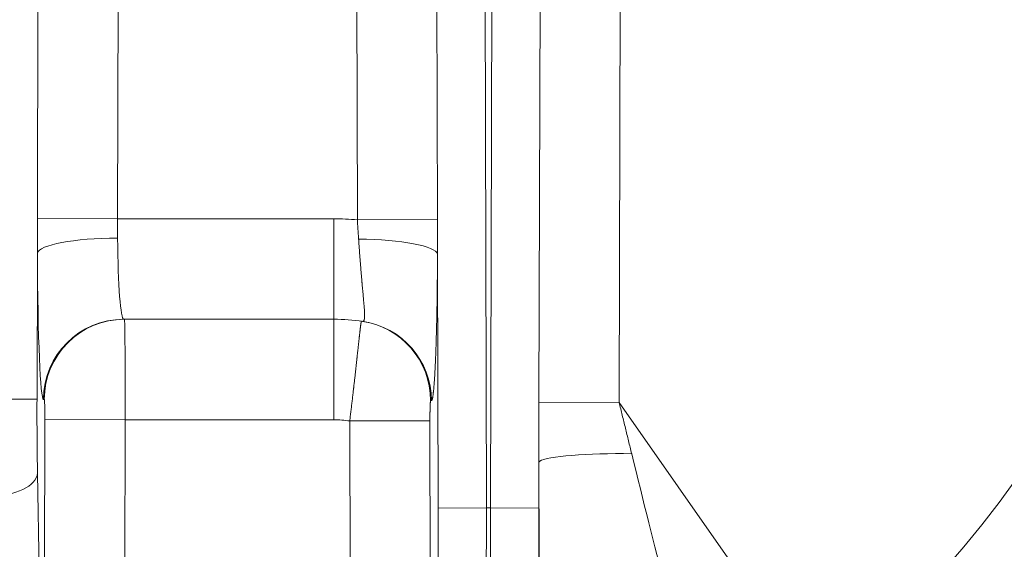
# Model space of a CAD drawing. Extents: x -9 to 599, y 206 to 636.
# Drawn here: x 275 to 295, y 361 to 372 of the extents above; entities that cross this region are included whole.
import ezdxf

# ---------------------------------------------------------------- set-up
doc = ezdxf.new("R2010")
doc.units = 0
doc.header["$MEASUREMENT"] = 0
doc.layers.add('1', color=7, linetype='Continuous', lineweight=0)

msp = doc.modelspace()

# ---------------------------------------------------------------- linework, layer by layer
at = {"layer": '1', "color": 25, "lineweight": 18}
for p, q in [((275.629, 368.119), (275.648, 375.471)), ((277.255, 375.467), (277.236, 368.115)), ((282.043, 368.096), (282.024, 375.467)), ((283.631, 375.471), (283.65, 368.1)), ((284.595, 375.473), (284.629, 362.32)), ((284.714, 362.32), (284.748, 375.473)), ((285.684, 364.44), (285.712, 375.471)), ((287.319, 375.467), (287.291, 364.436)), ((275.629, 368.119), (277.236, 368.115)), ((277.236, 368.115), (281.571, 368.115)), ((281.571, 366.102), (281.571, 368.115)), ((282.043, 368.096), (283.65, 368.1)), ((275.628, 367.428), (275.621, 364.5)), ((283.663, 362.318), (283.65, 367.408)), ((281.571, 366.102), (277.361, 366.102)), ((281.571, 366.102), (281.571, 364.089)), ((274.655, 364.503), (275.621, 364.5)), ((275.766, 364.496), (275.752, 364.496)), ((287.291, 364.436), (285.684, 364.44)), ((287.291, 364.436), (291.333, 358.662)), ((275.759, 355.84), (275.78, 364.093)), ((275.78, 364.093), (277.389, 364.089)), ((277.389, 364.089), (277.368, 355.836)), ((281.571, 364.089), (277.389, 364.089)), ((281.889, 364.064), (283.498, 364.068)), ((281.909, 356.295), (281.889, 364.064)), ((283.498, 364.068), (283.518, 356.299)), ((285.682, 363.236), (285.679, 362.318)), ((275.631, 363.017), (275.759, 355.84)), ((284.629, 362.32), (283.663, 362.318)), ((284.714, 362.32), (284.629, 362.32)), ((284.714, 362.32), (285.679, 362.318))]:
    msp.add_line(p, q, dxfattribs=at)
at = {"layer": '1', "color": 81, "lineweight": 70}
msp.add_open_spline([(333.577, 435.69), (297.19, 435.69), (260.803, 435.69), (224.416, 435.69), (224.416, 435.076), (224.416, 434.463), (224.416, 433.849), (224.662, 424.235), (224.802, 414.621), (224.784, 405.007), (224.767, 395.394), (224.592, 385.78), (224.416, 376.166), (224.241, 366.552), (224.066, 356.938), (224.048, 347.324), (224.031, 337.71), (224.171, 328.097), (224.416, 318.483), (224.416, 317.869), (224.416, 317.256), (224.416, 316.642), (260.803, 316.642), (297.19, 316.642), (333.577, 316.642), (333.577, 356.325), (333.577, 396.007), (333.577, 435.69)], degree=3, knots=[0, 0, 0, 0, 1, 1, 1, 2, 2, 2, 3, 3, 3, 4, 4, 4, 5, 5, 5, 6, 6, 6, 7, 7, 7, 8, 8, 8, 9, 9, 9, 9], dxfattribs=at)
at = {"layer": '1', "color": 25, "lineweight": 18}
for points, knots in [([(292.162, 357.676), (302.374, 366.26), (303.693, 381.497), (295.109, 391.708), (294.214, 392.774), (293.228, 393.76), (292.162, 394.655)], [0, 0, 0, 0, 1, 1, 1, 2, 2, 2, 2]), ([(291.333, 358.662), (301, 366.788), (302.249, 381.212), (294.123, 390.879), (293.275, 391.888), (292.342, 392.821), (291.333, 393.669)], [0, 0, 0, 0, 1, 1, 1, 2, 2, 2, 2]), ([(275.628, 367.428), (275.628, 367.457), (275.628, 367.486), (275.628, 367.515), (275.628, 367.543), (275.628, 367.572), (275.628, 367.601), (275.628, 367.629), (275.628, 367.658), (275.628, 367.687), (275.628, 367.716), (275.628, 367.745), (275.628, 367.773), (275.628, 367.802), (275.628, 367.831), (275.628, 367.86), (275.628, 367.888), (275.628, 367.917), (275.628, 367.946), (275.629, 367.975), (275.629, 368.003), (275.629, 368.032), (275.629, 368.061), (275.629, 368.09), (275.629, 368.119)], [0, 0, 0, 0, 1, 1, 1, 2, 2, 2, 3, 3, 3, 4, 4, 4, 5, 5, 5, 6, 6, 6, 7, 7, 7, 8, 8, 8, 8]), ([(277.236, 368.115), (277.236, 368.098), (277.236, 368.082), (277.236, 368.066), (277.236, 368.05), (277.236, 368.034), (277.236, 368.018), (277.236, 368.002), (277.236, 367.986), (277.236, 367.97), (277.236, 367.954), (277.236, 367.938), (277.236, 367.922), (277.236, 367.906), (277.236, 367.89), (277.236, 367.874), (277.236, 367.858), (277.237, 367.842), (277.237, 367.826), (277.237, 367.81), (277.237, 367.794), (277.237, 367.779), (277.237, 367.763), (277.237, 367.747), (277.237, 367.731)], [0, 0, 0, 0, 1, 1, 1, 2, 2, 2, 3, 3, 3, 4, 4, 4, 5, 5, 5, 6, 6, 6, 7, 7, 7, 8, 8, 8, 8]), ([(282.068, 367.709), (282.067, 367.725), (282.066, 367.741), (282.065, 367.757), (282.064, 367.773), (282.063, 367.789), (282.062, 367.805), (282.06, 367.821), (282.059, 367.837), (282.058, 367.853), (282.057, 367.87), (282.056, 367.886), (282.055, 367.902), (282.054, 367.918), (282.053, 367.934), (282.052, 367.95), (282.051, 367.966), (282.05, 367.983), (282.049, 367.999), (282.048, 368.015), (282.047, 368.031), (282.046, 368.047), (282.045, 368.064), (282.044, 368.08), (282.043, 368.096)], [0, 0, 0, 0, 1, 1, 1, 2, 2, 2, 3, 3, 3, 4, 4, 4, 5, 5, 5, 6, 6, 6, 7, 7, 7, 8, 8, 8, 8]), ([(283.65, 368.1), (283.65, 368.071), (283.65, 368.042), (283.65, 368.014), (283.65, 367.985), (283.65, 367.956), (283.65, 367.927), (283.65, 367.898), (283.65, 367.869), (283.65, 367.84), (283.65, 367.811), (283.65, 367.783), (283.65, 367.754), (283.65, 367.725), (283.65, 367.696), (283.65, 367.667), (283.65, 367.638), (283.65, 367.609), (283.65, 367.581), (283.65, 367.552), (283.65, 367.523), (283.65, 367.494), (283.65, 367.465), (283.65, 367.436), (283.65, 367.408)], [0, 0, 0, 0, 1, 1, 1, 2, 2, 2, 3, 3, 3, 4, 4, 4, 5, 5, 5, 6, 6, 6, 7, 7, 7, 8, 8, 8, 8]), ([(282.149, 366.06), (282.152, 366.06), (282.155, 366.06), (282.158, 366.061), (282.161, 366.062), (282.163, 366.063), (282.166, 366.065), (282.168, 366.067), (282.171, 366.07), (282.173, 366.074), (282.175, 366.077), (282.176, 366.082), (282.178, 366.086), (282.18, 366.091), (282.181, 366.097), (282.182, 366.103), (282.182, 366.104), (282.182, 366.104), (282.182, 366.104), (282.183, 366.105), (282.183, 366.105), (282.183, 366.106), (282.183, 366.106), (282.183, 366.107), (282.183, 366.108), (282.183, 366.11), (282.184, 366.111), (282.184, 366.113), (282.184, 366.116), (282.185, 366.12), (282.185, 366.124), (282.186, 366.131), (282.187, 366.14), (282.187, 366.148), (282.187, 366.157), (282.188, 366.166), (282.188, 366.176), (282.188, 366.186), (282.188, 366.197), (282.188, 366.208), (282.187, 366.219), (282.187, 366.231), (282.186, 366.243), (282.186, 366.256), (282.185, 366.269), (282.184, 366.282), (282.183, 366.296), (282.183, 366.31), (282.181, 366.325), (282.181, 366.332), (282.18, 366.34), (282.18, 366.347), (282.179, 366.351), (282.179, 366.355), (282.179, 366.359), (282.179, 366.36), (282.179, 366.361), (282.179, 366.362), (282.179, 366.363), (282.179, 366.364), (282.178, 366.365), (282.178, 366.367), (282.178, 366.369), (282.178, 366.371), (282.177, 366.379), (282.177, 366.387), (282.176, 366.395), (282.175, 366.403), (282.175, 366.412), (282.174, 366.42), (282.172, 366.437), (282.171, 366.454), (282.169, 366.472), (282.168, 366.49), (282.166, 366.508), (282.164, 366.527), (282.163, 366.546), (282.161, 366.565), (282.159, 366.585), (282.157, 366.604), (282.156, 366.624), (282.154, 366.645), (282.152, 366.666), (282.15, 366.687), (282.148, 366.708), (282.146, 366.729), (282.144, 366.751), (282.142, 366.774), (282.141, 366.785), (282.14, 366.796), (282.139, 366.808), (282.139, 366.811), (282.138, 366.813), (282.138, 366.816), (282.138, 366.818), (282.138, 366.819), (282.138, 366.821), (282.138, 366.822), (282.138, 366.824), (282.137, 366.825), (282.137, 366.831), (282.136, 366.836), (282.136, 366.842), (282.134, 366.866), (282.132, 366.889), (282.13, 366.913), (282.128, 366.937), (282.126, 366.961), (282.123, 366.985), (282.121, 367.01), (282.119, 367.034), (282.117, 367.059), (282.115, 367.084), (282.113, 367.11), (282.111, 367.135), (282.109, 367.161), (282.107, 367.187), (282.105, 367.213), (282.103, 367.239), (282.101, 367.265), (282.099, 367.292), (282.097, 367.319), (282.094, 367.346), (282.092, 367.373), (282.091, 367.387), (282.09, 367.401), (282.089, 367.415), (282.089, 367.416), (282.089, 367.418), (282.089, 367.42), (282.089, 367.422), (282.089, 367.423), (282.089, 367.425), (282.088, 367.428), (282.088, 367.432), (282.088, 367.435), (282.087, 367.442), (282.087, 367.449), (282.086, 367.456), (282.084, 367.484), (282.082, 367.512), (282.08, 367.54), (282.078, 367.568), (282.076, 367.596), (282.074, 367.624), (282.072, 367.652), (282.07, 367.681), (282.068, 367.709)], [0, 0, 0, 0, 1, 1, 1, 2, 2, 2, 3, 3, 3, 4, 4, 4, 5, 5, 5, 6, 6, 6, 7, 7, 7, 8, 8, 8, 9, 9, 9, 10, 10, 10, 11, 11, 11, 12, 12, 12, 13, 13, 13, 14, 14, 14, 15, 15, 15, 16, 16, 16, 17, 17, 17, 18, 18, 18, 19, 19, 19, 20, 20, 20, 21, 21, 21, 22, 22, 22, 23, 23, 23, 24, 24, 24, 25, 25, 25, 26, 26, 26, 27, 27, 27, 28, 28, 28, 29, 29, 29, 30, 30, 30, 31, 31, 31, 32, 32, 32, 33, 33, 33, 34, 34, 34, 35, 35, 35, 36, 36, 36, 37, 37, 37, 38, 38, 38, 39, 39, 39, 40, 40, 40, 41, 41, 41, 42, 42, 42, 43, 43, 43, 44, 44, 44, 45, 45, 45, 46, 46, 46, 47, 47, 47, 48, 48, 48, 49, 49, 49, 49]), ([(283.65, 367.408), (283.65, 367.382), (283.65, 367.357), (283.65, 367.331), (283.65, 367.306), (283.65, 367.281), (283.649, 367.256), (283.649, 367.23), (283.649, 367.205), (283.649, 367.18), (283.649, 367.155), (283.649, 367.13), (283.648, 367.104), (283.648, 367.079), (283.648, 367.054), (283.648, 367.029), (283.648, 367.004), (283.647, 366.979), (283.647, 366.955), (283.647, 366.942), (283.647, 366.93), (283.647, 366.917), (283.647, 366.911), (283.647, 366.905), (283.647, 366.899), (283.647, 366.896), (283.646, 366.892), (283.646, 366.889), (283.646, 366.886), (283.646, 366.883), (283.646, 366.88), (283.646, 366.855), (283.646, 366.831), (283.646, 366.806), (283.645, 366.782), (283.645, 366.757), (283.645, 366.733), (283.644, 366.709), (283.644, 366.685), (283.644, 366.661), (283.643, 366.637), (283.643, 366.613), (283.643, 366.59), (283.642, 366.566), (283.642, 366.542), (283.642, 366.519), (283.641, 366.496), (283.641, 366.472), (283.641, 366.449), (283.64, 366.426), (283.64, 366.403), (283.64, 366.38), (283.639, 366.357), (283.639, 366.335), (283.638, 366.312), (283.638, 366.289), (283.637, 366.267), (283.637, 366.245), (283.637, 366.222), (283.636, 366.2), (283.636, 366.178), (283.635, 366.156), (283.635, 366.134), (283.634, 366.112), (283.634, 366.091), (283.633, 366.069), (283.633, 366.047), (283.632, 366.026), (283.632, 366.005), (283.631, 365.983), (283.631, 365.962), (283.63, 365.941), (283.63, 365.92), (283.629, 365.899), (283.629, 365.878), (283.628, 365.858), (283.628, 365.847), (283.628, 365.837), (283.628, 365.827), (283.627, 365.824), (283.627, 365.822), (283.627, 365.819), (283.627, 365.816), (283.627, 365.814), (283.627, 365.811), (283.627, 365.806), (283.627, 365.801), (283.627, 365.796), (283.626, 365.776), (283.626, 365.756), (283.625, 365.736), (283.624, 365.716), (283.624, 365.696), (283.623, 365.677), (283.623, 365.657), (283.622, 365.638), (283.621, 365.619), (283.621, 365.6), (283.62, 365.581), (283.62, 365.562), (283.619, 365.544), (283.618, 365.525), (283.618, 365.507), (283.617, 365.489), (283.616, 365.471), (283.616, 365.453), (283.615, 365.435), (283.615, 365.418), (283.614, 365.4), (283.613, 365.383), (283.613, 365.366), (283.612, 365.349), (283.611, 365.332), (283.611, 365.315), (283.61, 365.298), (283.609, 365.282), (283.608, 365.265), (283.608, 365.249), (283.607, 365.233), (283.606, 365.217), (283.606, 365.201), (283.605, 365.186), (283.604, 365.17), (283.603, 365.155), (283.603, 365.14), (283.602, 365.125), (283.601, 365.11), (283.6, 365.095), (283.6, 365.08), (283.599, 365.066), (283.598, 365.051), (283.597, 365.037), (283.597, 365.023), (283.596, 365.02), (283.596, 365.016), (283.596, 365.013), (283.596, 365.012), (283.596, 365.011), (283.596, 365.01), (283.596, 365.009), (283.596, 365.008), (283.596, 365.007), (283.596, 365.006), (283.596, 365.004), (283.595, 365.002), (283.595, 364.995), (283.595, 364.989), (283.594, 364.982), (283.593, 364.968), (283.593, 364.955), (283.592, 364.942), (283.591, 364.929), (283.59, 364.916), (283.589, 364.904), (283.589, 364.892), (283.588, 364.879), (283.587, 364.868), (283.586, 364.856), (283.585, 364.844), (283.585, 364.833), (283.584, 364.821), (283.583, 364.81), (283.582, 364.799), (283.581, 364.788), (283.58, 364.778), (283.579, 364.767), (283.579, 364.757), (283.578, 364.747), (283.577, 364.737), (283.576, 364.727), (283.575, 364.718), (283.574, 364.709), (283.573, 364.699), (283.573, 364.69), (283.572, 364.681), (283.571, 364.673), (283.57, 364.664), (283.569, 364.656), (283.568, 364.648), (283.567, 364.64), (283.566, 364.632), (283.566, 364.624), (283.565, 364.617), (283.564, 364.61), (283.563, 364.602), (283.562, 364.595), (283.561, 364.589), (283.56, 364.582), (283.559, 364.576), (283.558, 364.57), (283.558, 364.567), (283.557, 364.564), (283.557, 364.561), (283.557, 364.559), (283.556, 364.558), (283.556, 364.556), (283.556, 364.556), (283.556, 364.555), (283.556, 364.554), (283.556, 364.554), (283.556, 364.553), (283.556, 364.553), (283.556, 364.553), (283.556, 364.552), (283.556, 364.552), (283.555, 364.546), (283.554, 364.541), (283.553, 364.536), (283.552, 364.531), (283.551, 364.526), (283.55, 364.522), (283.549, 364.518), (283.548, 364.513), (283.547, 364.51), (283.546, 364.506), (283.545, 364.502), (283.544, 364.499), (283.543, 364.496), (283.542, 364.493), (283.541, 364.49), (283.54, 364.487), (283.54, 364.485), (283.539, 364.483), (283.538, 364.48), (283.537, 364.479), (283.536, 364.477), (283.535, 364.475), (283.534, 364.474), (283.533, 364.473), (283.532, 364.472), (283.531, 364.471), (283.53, 364.471), (283.529, 364.471), (283.528, 364.47), (283.527, 364.471)], [0, 0, 0, 0, 1, 1, 1, 2, 2, 2, 3, 3, 3, 4, 4, 4, 5, 5, 5, 6, 6, 6, 7, 7, 7, 8, 8, 8, 9, 9, 9, 10, 10, 10, 11, 11, 11, 12, 12, 12, 13, 13, 13, 14, 14, 14, 15, 15, 15, 16, 16, 16, 17, 17, 17, 18, 18, 18, 19, 19, 19, 20, 20, 20, 21, 21, 21, 22, 22, 22, 23, 23, 23, 24, 24, 24, 25, 25, 25, 26, 26, 26, 27, 27, 27, 28, 28, 28, 29, 29, 29, 30, 30, 30, 31, 31, 31, 32, 32, 32, 33, 33, 33, 34, 34, 34, 35, 35, 35, 36, 36, 36, 37, 37, 37, 38, 38, 38, 39, 39, 39, 40, 40, 40, 41, 41, 41, 42, 42, 42, 43, 43, 43, 44, 44, 44, 45, 45, 45, 46, 46, 46, 47, 47, 47, 48, 48, 48, 49, 49, 49, 50, 50, 50, 51, 51, 51, 52, 52, 52, 53, 53, 53, 54, 54, 54, 55, 55, 55, 56, 56, 56, 57, 57, 57, 58, 58, 58, 59, 59, 59, 60, 60, 60, 61, 61, 61, 62, 62, 62, 63, 63, 63, 64, 64, 64, 65, 65, 65, 66, 66, 66, 67, 67, 67, 68, 68, 68, 69, 69, 69, 70, 70, 70, 71, 71, 71, 72, 72, 72, 73, 73, 73, 74, 74, 74, 75, 75, 75, 76, 76, 76, 77, 77, 77, 78, 78, 78, 78]), ([(281.889, 364.064), (281.891, 364.08), (281.893, 364.097), (281.896, 364.113), (281.898, 364.129), (281.9, 364.146), (281.902, 364.162), (281.904, 364.178), (281.906, 364.195), (281.908, 364.211), (281.91, 364.227), (281.912, 364.244), (281.914, 364.26), (281.916, 364.276), (281.918, 364.292), (281.92, 364.308), (281.922, 364.325), (281.924, 364.341), (281.926, 364.357), (281.928, 364.373), (281.929, 364.389), (281.931, 364.405), (281.933, 364.421), (281.935, 364.437), (281.937, 364.453), (281.939, 364.469), (281.941, 364.485), (281.943, 364.501), (281.945, 364.517), (281.946, 364.532), (281.948, 364.548), (281.95, 364.564), (281.952, 364.58), (281.954, 364.596), (281.956, 364.611), (281.958, 364.627), (281.959, 364.643), (281.961, 364.659), (281.963, 364.674), (281.965, 364.69), (281.966, 364.698), (281.967, 364.705), (281.967, 364.713), (281.968, 364.717), (281.968, 364.721), (281.969, 364.725), (281.969, 364.727), (281.969, 364.729), (281.969, 364.731), (281.97, 364.733), (281.97, 364.735), (281.97, 364.737), (281.972, 364.752), (281.974, 364.768), (281.975, 364.783), (281.977, 364.798), (281.979, 364.813), (281.981, 364.829), (281.982, 364.844), (281.984, 364.859), (281.986, 364.874), (281.987, 364.889), (281.989, 364.904), (281.991, 364.918), (281.992, 364.933), (281.994, 364.948), (281.996, 364.962), (281.997, 364.977), (281.999, 364.991), (282, 365.006), (282.002, 365.02), (282.004, 365.034), (282.005, 365.048), (282.007, 365.063), (282.008, 365.077), (282.01, 365.091), (282.011, 365.105), (282.013, 365.118), (282.014, 365.132), (282.016, 365.146), (282.018, 365.16), (282.019, 365.173), (282.02, 365.187), (282.022, 365.2), (282.023, 365.214), (282.025, 365.227), (282.026, 365.241), (282.028, 365.254), (282.029, 365.267), (282.031, 365.28), (282.032, 365.293), (282.033, 365.299), (282.033, 365.306), (282.034, 365.312), (282.034, 365.314), (282.035, 365.316), (282.035, 365.317), (282.035, 365.318), (282.035, 365.319), (282.035, 365.32), (282.035, 365.32), (282.035, 365.321), (282.035, 365.322), (282.036, 365.325), (282.036, 365.328), (282.036, 365.332), (282.038, 365.344), (282.039, 365.357), (282.04, 365.37), (282.042, 365.382), (282.043, 365.394), (282.044, 365.406), (282.046, 365.419), (282.047, 365.431), (282.048, 365.442), (282.05, 365.454), (282.051, 365.466), (282.052, 365.478), (282.053, 365.489), (282.055, 365.5), (282.056, 365.512), (282.057, 365.523), (282.058, 365.534), (282.06, 365.545), (282.061, 365.556), (282.062, 365.567), (282.063, 365.577), (282.064, 365.588), (282.065, 365.599), (282.067, 365.609), (282.068, 365.619), (282.069, 365.629), (282.07, 365.64), (282.071, 365.65), (282.072, 365.659), (282.073, 365.669), (282.074, 365.679), (282.075, 365.689), (282.076, 365.698), (282.077, 365.707), (282.078, 365.717), (282.079, 365.726), (282.08, 365.735), (282.081, 365.744), (282.082, 365.753), (282.083, 365.757), (282.083, 365.762), (282.084, 365.766), (282.084, 365.767), (282.084, 365.767), (282.084, 365.768), (282.084, 365.768), (282.084, 365.769), (282.084, 365.769), (282.084, 365.77), (282.085, 365.771), (282.085, 365.772), (282.085, 365.775), (282.085, 365.777), (282.085, 365.779), (282.086, 365.787), (282.087, 365.796), (282.088, 365.804), (282.089, 365.812), (282.09, 365.82), (282.091, 365.828), (282.092, 365.835), (282.093, 365.843), (282.094, 365.85), (282.094, 365.857), (282.095, 365.865), (282.096, 365.872), (282.097, 365.879), (282.098, 365.885), (282.099, 365.892), (282.099, 365.899), (282.1, 365.905), (282.101, 365.911), (282.102, 365.918), (282.102, 365.924), (282.103, 365.929), (282.104, 365.935), (282.104, 365.941), (282.105, 365.947), (282.106, 365.952), (282.107, 365.957), (282.107, 365.962), (282.108, 365.968), (282.108, 365.973), (282.109, 365.977), (282.11, 365.982), (282.11, 365.987), (282.111, 365.991), (282.112, 365.995), (282.112, 366), (282.113, 366.004), (282.113, 366.008), (282.114, 366.011), (282.114, 366.015), (282.114, 366.015), (282.114, 366.016), (282.115, 366.016), (282.115, 366.017), (282.115, 366.017), (282.115, 366.018), (282.115, 366.019), (282.115, 366.019), (282.115, 366.02), (282.115, 366.022), (282.116, 366.024), (282.116, 366.025), (282.116, 366.028), (282.117, 366.031), (282.117, 366.034), (282.118, 366.037), (282.118, 366.04), (282.119, 366.042), (282.119, 366.045), (282.119, 366.047), (282.12, 366.049), (282.12, 366.051), (282.121, 366.053), (282.121, 366.054), (282.121, 366.056), (282.122, 366.057), (282.122, 366.058), (282.122, 366.059), (282.122, 366.06), (282.123, 366.061), (282.123, 366.062), (282.123, 366.063), (282.124, 366.063), (282.124, 366.063), (282.124, 366.064), (282.124, 366.064)], [0, 0, 0, 0, 1, 1, 1, 2, 2, 2, 3, 3, 3, 4, 4, 4, 5, 5, 5, 6, 6, 6, 7, 7, 7, 8, 8, 8, 9, 9, 9, 10, 10, 10, 11, 11, 11, 12, 12, 12, 13, 13, 13, 14, 14, 14, 15, 15, 15, 16, 16, 16, 17, 17, 17, 18, 18, 18, 19, 19, 19, 20, 20, 20, 21, 21, 21, 22, 22, 22, 23, 23, 23, 24, 24, 24, 25, 25, 25, 26, 26, 26, 27, 27, 27, 28, 28, 28, 29, 29, 29, 30, 30, 30, 31, 31, 31, 32, 32, 32, 33, 33, 33, 34, 34, 34, 35, 35, 35, 36, 36, 36, 37, 37, 37, 38, 38, 38, 39, 39, 39, 40, 40, 40, 41, 41, 41, 42, 42, 42, 43, 43, 43, 44, 44, 44, 45, 45, 45, 46, 46, 46, 47, 47, 47, 48, 48, 48, 49, 49, 49, 50, 50, 50, 51, 51, 51, 52, 52, 52, 53, 53, 53, 54, 54, 54, 55, 55, 55, 56, 56, 56, 57, 57, 57, 58, 58, 58, 59, 59, 59, 60, 60, 60, 61, 61, 61, 62, 62, 62, 63, 63, 63, 64, 64, 64, 65, 65, 65, 66, 66, 66, 67, 67, 67, 68, 68, 68, 69, 69, 69, 70, 70, 70, 71, 71, 71, 72, 72, 72, 73, 73, 73, 74, 74, 74, 75, 75, 75, 76, 76, 76, 77, 77, 77, 78, 78, 78, 78]), ([(283.512, 364.473), (283.512, 364.473), (283.512, 364.473), (283.512, 364.472), (283.511, 364.472), (283.511, 364.471), (283.511, 364.471), (283.511, 364.47), (283.51, 364.469), (283.51, 364.468), (283.51, 364.468), (283.51, 364.466), (283.509, 364.465), (283.509, 364.465), (283.509, 364.464), (283.509, 364.464), (283.509, 364.464), (283.509, 364.464), (283.509, 364.464), (283.509, 364.463), (283.509, 364.463), (283.509, 364.463), (283.509, 364.462), (283.509, 364.462), (283.509, 364.461), (283.508, 364.459), (283.508, 364.457), (283.508, 364.455), (283.508, 364.454), (283.508, 364.451), (283.507, 364.449), (283.507, 364.447), (283.507, 364.445), (283.507, 364.442), (283.506, 364.44), (283.506, 364.437), (283.506, 364.434), (283.506, 364.431), (283.506, 364.428), (283.505, 364.425), (283.505, 364.422), (283.505, 364.419), (283.505, 364.415), (283.505, 364.415), (283.505, 364.414), (283.505, 364.414), (283.505, 364.414), (283.505, 364.413), (283.505, 364.413), (283.505, 364.412), (283.505, 364.411), (283.504, 364.41), (283.504, 364.408), (283.504, 364.406), (283.504, 364.405), (283.504, 364.401), (283.504, 364.397), (283.504, 364.393), (283.503, 364.389), (283.503, 364.385), (283.503, 364.381), (283.503, 364.377), (283.503, 364.372), (283.503, 364.368), (283.502, 364.363), (283.502, 364.359), (283.502, 364.354), (283.502, 364.349), (283.502, 364.345), (283.502, 364.34), (283.501, 364.335), (283.501, 364.33), (283.501, 364.325), (283.501, 364.324), (283.501, 364.323), (283.501, 364.323), (283.501, 364.322), (283.501, 364.321), (283.501, 364.321), (283.501, 364.319), (283.501, 364.318), (283.501, 364.317), (283.501, 364.314), (283.501, 364.311), (283.501, 364.309), (283.501, 364.303), (283.501, 364.298), (283.5, 364.292), (283.5, 364.287), (283.5, 364.281), (283.5, 364.276), (283.5, 364.27), (283.5, 364.264), (283.5, 364.258), (283.5, 364.253), (283.5, 364.247), (283.499, 364.241), (283.499, 364.235), (283.499, 364.229), (283.499, 364.223), (283.499, 364.216), (283.499, 364.21), (283.499, 364.204), (283.499, 364.203), (283.499, 364.202), (283.499, 364.202), (283.499, 364.201), (283.499, 364.2), (283.499, 364.199), (283.499, 364.198), (283.499, 364.196), (283.499, 364.194), (283.499, 364.191), (283.499, 364.188), (283.499, 364.185), (283.499, 364.179), (283.499, 364.172), (283.499, 364.166), (283.499, 364.159), (283.499, 364.153), (283.499, 364.146), (283.499, 364.14), (283.499, 364.134), (283.498, 364.127), (283.498, 364.121), (283.498, 364.114), (283.498, 364.107), (283.498, 364.101), (283.498, 364.094), (283.498, 364.088), (283.498, 364.081), (283.498, 364.074), (283.498, 364.068)], [0, 0, 0, 0, 1, 1, 1, 2, 2, 2, 3, 3, 3, 4, 4, 4, 5, 5, 5, 6, 6, 6, 7, 7, 7, 8, 8, 8, 9, 9, 9, 10, 10, 10, 11, 11, 11, 12, 12, 12, 13, 13, 13, 14, 14, 14, 15, 15, 15, 16, 16, 16, 17, 17, 17, 18, 18, 18, 19, 19, 19, 20, 20, 20, 21, 21, 21, 22, 22, 22, 23, 23, 23, 24, 24, 24, 25, 25, 25, 26, 26, 26, 27, 27, 27, 28, 28, 28, 29, 29, 29, 30, 30, 30, 31, 31, 31, 32, 32, 32, 33, 33, 33, 34, 34, 34, 35, 35, 35, 36, 36, 36, 37, 37, 37, 38, 38, 38, 39, 39, 39, 40, 40, 40, 41, 41, 41, 42, 42, 42, 43, 43, 43, 44, 44, 44, 44]), ([(285.682, 363.236), (285.682, 363.286), (285.682, 363.336), (285.682, 363.387), (285.682, 363.437), (285.682, 363.487), (285.682, 363.537), (285.682, 363.587), (285.682, 363.637), (285.682, 363.687), (285.682, 363.738), (285.682, 363.788), (285.682, 363.838), (285.682, 363.888), (285.683, 363.938), (285.683, 363.988), (285.683, 364.039), (285.683, 364.089), (285.683, 364.139), (285.683, 364.189), (285.683, 364.239), (285.683, 364.289), (285.683, 364.34), (285.683, 364.39), (285.684, 364.44)], [0, 0, 0, 0, 1, 1, 1, 2, 2, 2, 3, 3, 3, 4, 4, 4, 5, 5, 5, 6, 6, 6, 7, 7, 7, 8, 8, 8, 8]), ([(287.291, 364.436), (287.301, 364.393), (287.312, 364.35), (287.322, 364.307), (287.332, 364.264), (287.343, 364.221), (287.353, 364.179), (287.364, 364.136), (287.374, 364.093), (287.385, 364.05), (287.395, 364.007), (287.406, 363.964), (287.416, 363.921), (287.427, 363.879), (287.437, 363.836), (287.448, 363.793), (287.458, 363.75), (287.469, 363.707), (287.479, 363.665), (287.49, 363.622), (287.5, 363.579), (287.511, 363.536), (287.521, 363.494), (287.532, 363.451), (287.542, 363.408)], [0, 0, 0, 0, 1, 1, 1, 2, 2, 2, 3, 3, 3, 4, 4, 4, 5, 5, 5, 6, 6, 6, 7, 7, 7, 8, 8, 8, 8]), ([(287.542, 363.408), (286.664, 363.422), (285.839, 363.355), (285.7, 363.257), (285.69, 363.25), (285.684, 363.243), (285.682, 363.236)], [0, 0, 0, 0, 1, 1, 1, 2, 2, 2, 2])]:
    msp.add_open_spline(points, degree=3, knots=knots, dxfattribs=at)
for points in [[(282.043, 368.096), (281.886, 368.108), (281.729, 368.115), (281.571, 368.115)], [(277.237, 367.731), (276.371, 367.727), (275.66, 367.593), (275.628, 367.428)], [(277.237, 367.731), (277.245, 366.785), (277.297, 366.102), (277.361, 366.102)], [(283.65, 367.408), (283.619, 367.57), (282.924, 367.703), (282.068, 367.709)], [(275.628, 367.428), (275.636, 365.725), (275.688, 364.496), (275.752, 364.496)], [(277.361, 366.102), (276.474, 366.102), (275.754, 365.383), (275.752, 364.496)], [(277.375, 366.102), (276.488, 366.102), (275.769, 365.383), (275.766, 364.496)], [(277.389, 364.089), (277.39, 365.2), (277.384, 366.102), (277.375, 366.102)], [(282.149, 366.06), (281.958, 366.088), (281.765, 366.102), (281.571, 366.102)], [(283.512, 364.473), (283.51, 365.275), (282.918, 365.953), (282.124, 366.064)], [(283.527, 364.471), (283.525, 365.269), (282.939, 365.946), (282.149, 366.06)], [(275.621, 364.5), (275.619, 363.981), (275.623, 363.471), (275.631, 363.017)], [(275.78, 364.093), (275.781, 364.315), (275.774, 364.496), (275.766, 364.496)], [(283.527, 364.471), (283.522, 364.471), (283.517, 364.472), (283.512, 364.473)], [(281.889, 364.064), (281.784, 364.08), (281.678, 364.089), (281.571, 364.089)], [(287.542, 363.408), (287.778, 362.448), (288.004, 361.548), (288.195, 360.802)], [(285.682, 363.236), (285.683, 362.112), (285.692, 361.06), (285.705, 360.189)], [(274.666, 362.551), (275.187, 362.558), (275.614, 362.764), (275.631, 363.017)], [(283.64, 360.271), (283.657, 360.832), (283.665, 361.562), (283.663, 362.318)], [(284.605, 359.626), (284.622, 360.366), (284.631, 361.325), (284.629, 362.32)], [(284.714, 362.32), (284.712, 361.325), (284.72, 360.366), (284.737, 359.626)], [(285.679, 362.318), (285.677, 361.562), (285.686, 360.832), (285.703, 360.271)]]:
    msp.add_open_spline(points, degree=3, dxfattribs=at)

doc.saveas('drawing.dxf')
